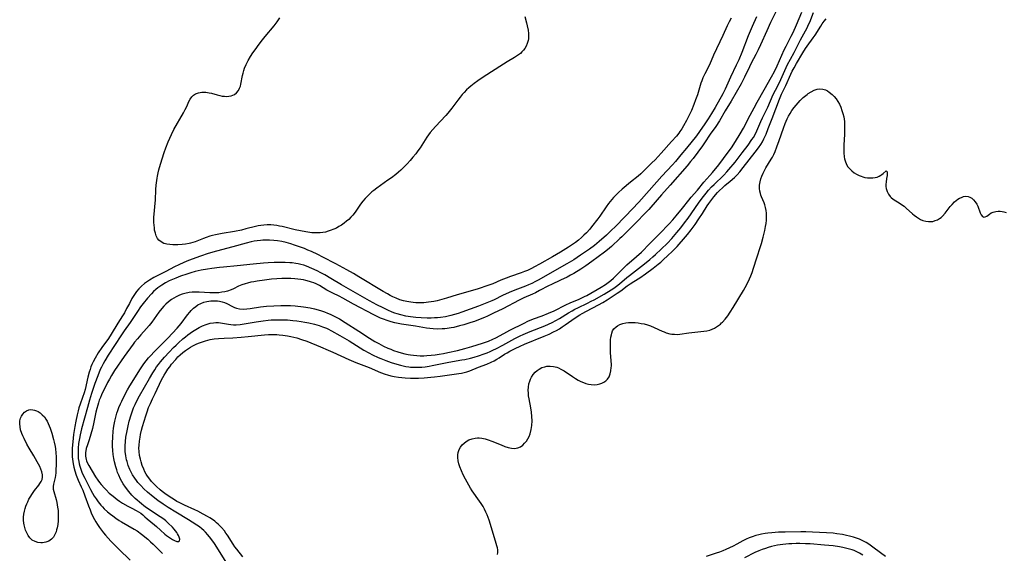
# Model space of a CAD drawing. Units: inches. Extents: x 2118952 to 2124384, y 192046 to 197536.
# Drawn here: x 2119462 to 2119679, y 194718 to 194835 of the extents above; entities that cross this region are included whole.
import ezdxf

# ---------------------------------------------------------------- set-up
doc = ezdxf.new("R2010")
doc.units = ezdxf.units.IN
doc.header["$MEASUREMENT"] = 0
doc.layers.add('c_14_T14S_R20E', color=15, linetype='Continuous')

msp = doc.modelspace()

# ---------------------------------------------------------------- linework, layer by layer
at = {"layer": 'c_14_T14S_R20E'}
for points in [[(2119629.27, 194838.04, 864), (2119627.66, 194834.82, 864), (2119626.8, 194833.02, 864), (2119625.43, 194829.93, 864), (2119624.9, 194828.79, 864), (2119624.41, 194827.8, 864), (2119623.41, 194825.92, 864), (2119622.99, 194825.06, 864), (2119621.91, 194822.78, 864), (2119621.16, 194821.36, 864), (2119618.97, 194817.51, 864), (2119617.66, 194815.39, 864), (2119616.38, 194813.23, 864), (2119615.58, 194811.97, 864), (2119614.39, 194810.28, 864), (2119613.11, 194808.33, 864), (2119612.67, 194807.72, 864), (2119610.6, 194804.93, 864), (2119610.04, 194804.22, 864), (2119609.28, 194803.29, 864), (2119605.56, 194799.07, 864), (2119603.68, 194796.88, 864), (2119601.33, 194794.2, 864), (2119600.87, 194793.69, 864), (2119600.19, 194792.99, 864), (2119597.92, 194790.66, 864), (2119596.58, 194789.35, 864), (2119594.9, 194787.65, 864), (2119594.5, 194787.27, 864), (2119592.63, 194785.56, 864), (2119591.78, 194784.83, 864), (2119591.08, 194784.28, 864), (2119588.35, 194782.23, 864), (2119587.01, 194781.29, 864), (2119585.9, 194780.56, 864), (2119584.37, 194779.63, 864), (2119583.63, 194779.21, 864), (2119582.88, 194778.81, 864), (2119581.42, 194778.1, 864), (2119579.46, 194777.21, 864), (2119578.8, 194776.89, 864), (2119576.84, 194775.83, 864), (2119575.92, 194775.37, 864), (2119575.3, 194775.09, 864), (2119573.4, 194774.26, 864), (2119572.31, 194773.76, 864), (2119568.73, 194771.85, 864), (2119566.72, 194770.84, 864), (2119565.36, 194770.19, 864), (2119564.71, 194769.91, 864), (2119563.38, 194769.38, 864), (2119562.51, 194769.07, 864), (2119561.72, 194768.8, 864), (2119560.19, 194768.33, 864), (2119559.19, 194768.05, 864), (2119557.98, 194767.74, 864), (2119557.36, 194767.62, 864), (2119556.53, 194767.49, 864), (2119555.98, 194767.43, 864), (2119555.42, 194767.39, 864), (2119554.42, 194767.37, 864), (2119553.45, 194767.42, 864), (2119552.71, 194767.49, 864), (2119551.97, 194767.59, 864), (2119549.56, 194768, 864), (2119546.49, 194768.47, 864), (2119545.71, 194768.61, 864), (2119545.03, 194768.76, 864), (2119544.17, 194768.97, 864), (2119543.33, 194769.23, 864), (2119542.5, 194769.53, 864), (2119541.86, 194769.8, 864), (2119541.22, 194770.09, 864), (2119540.39, 194770.51, 864), (2119535.91, 194772.89, 864), (2119533.57, 194774.2, 864), (2119532.73, 194774.62, 864), (2119531.33, 194775.29, 864), (2119530.61, 194775.65, 864), (2119530.04, 194775.97, 864), (2119528.39, 194776.94, 864), (2119527.67, 194777.31, 864), (2119527.15, 194777.54, 864), (2119526.68, 194777.72, 864), (2119526.21, 194777.87, 864), (2119525.41, 194778.09, 864), (2119524.87, 194778.2, 864), (2119524.33, 194778.3, 864), (2119523.66, 194778.39, 864), (2119522.99, 194778.45, 864), (2119522.09, 194778.5, 864), (2119521.4, 194778.51, 864), (2119520.12, 194778.48, 864), (2119519.06, 194778.43, 864), (2119517.89, 194778.33, 864), (2119516.36, 194778.16, 864), (2119514.69, 194777.93, 864), (2119513.99, 194777.8, 864), (2119513.3, 194777.66, 864), (2119512.62, 194777.5, 864), (2119512.08, 194777.34, 864), (2119511.35, 194777.08, 864), (2119510.64, 194776.78, 864), (2119509.53, 194776.25, 864), (2119509.01, 194776.03, 864), (2119508.17, 194775.73, 864), (2119507.57, 194775.58, 864), (2119506.95, 194775.46, 864), (2119506.27, 194775.37, 864), (2119505.67, 194775.34, 864), (2119504.97, 194775.33, 864), (2119504.27, 194775.35, 864), (2119501.95, 194775.47, 864), (2119501.15, 194775.49, 864), (2119500.43, 194775.46, 864), (2119499.78, 194775.39, 864), (2119498.8, 194775.2, 864), (2119498.19, 194775.03, 864), (2119497.59, 194774.82, 864), (2119496.87, 194774.49, 864), (2119496.38, 194774.21, 864), (2119495.9, 194773.89, 864), (2119495.23, 194773.37, 864), (2119494.65, 194772.87, 864), (2119494.19, 194772.41, 864), (2119493.74, 194771.92, 864), (2119493.08, 194771.09, 864), (2119491.53, 194768.88, 864), (2119490.98, 194768.16, 864), (2119490.4, 194767.48, 864), (2119489.14, 194766.12, 864), (2119488.36, 194765.25, 864), (2119487.74, 194764.48, 864), (2119487.4, 194764.02, 864), (2119485.49, 194761.36, 864), (2119483.35, 194758.23, 864), (2119482.7, 194757.19, 864), (2119482.23, 194756.37, 864), (2119481.82, 194755.58, 864), (2119480.49, 194752.93, 864), (2119480.23, 194752.33, 864), (2119479.99, 194751.74, 864), (2119479.78, 194751.14, 864), (2119479.63, 194750.64, 864), (2119479.44, 194749.92, 864), (2119479.25, 194749.08, 864), (2119478.8, 194746.85, 864), (2119478.49, 194745.52, 864), (2119478.15, 194744.27, 864), (2119477.74, 194743.02, 864), (2119477.36, 194741.93, 864), (2119477.1, 194741.06, 864), (2119476.97, 194740.17, 864), (2119476.98, 194739.39, 864), (2119477.11, 194738.64, 864), (2119477.2, 194738.35, 864), (2119477.4, 194737.9, 864), (2119477.71, 194737.33, 864), (2119479.17, 194734.87, 864), (2119479.66, 194734.13, 864), (2119480.03, 194733.64, 864), (2119480.41, 194733.16, 864), (2119481.13, 194732.33, 864), (2119481.47, 194731.98, 864), (2119482.19, 194731.28, 864), (2119483, 194730.58, 864), (2119483.92, 194729.86, 864), (2119484.42, 194729.5, 864), (2119485.12, 194729.05, 864), (2119486.25, 194728.42, 864), (2119487.11, 194727.97, 864), (2119488.11, 194727.43, 864), (2119488.62, 194727.14, 864), (2119489.09, 194726.84, 864), (2119489.54, 194726.48, 864), (2119489.99, 194726.08, 864), (2119490.52, 194725.64, 864), (2119492.11, 194724.33, 864), (2119492.57, 194723.92, 864), (2119493.44, 194723.11, 864), (2119494.43, 194722.23, 864), (2119494.8, 194721.94, 864), (2119495.23, 194721.62, 864), (2119496.1, 194721.05, 864), (2119496.51, 194720.82, 864), (2119497.01, 194720.65, 864), (2119497.37, 194720.63, 864), (2119497.62, 194720.79, 864), (2119497.69, 194721.17, 864), (2119497.58, 194721.61, 864), (2119497.42, 194721.97, 864), (2119497.21, 194722.33, 864), (2119497.02, 194722.62, 864), (2119496.77, 194722.96, 864), (2119496.44, 194723.36, 864), (2119496.06, 194723.76, 864), (2119495.16, 194724.68, 864), (2119494.63, 194725.17, 864), (2119494.19, 194725.54, 864), (2119493.4, 194726.09, 864), (2119491.5, 194727.29, 864), (2119490.92, 194727.66, 864), (2119490.35, 194728.05, 864), (2119489.78, 194728.49, 864), (2119489.23, 194728.95, 864), (2119487.9, 194730.09, 864), (2119487.43, 194730.52, 864), (2119487.11, 194730.85, 864), (2119486.83, 194731.17, 864), (2119486.42, 194731.67, 864), (2119486.03, 194732.19, 864), (2119485.78, 194732.56, 864), (2119485.27, 194733.34, 864), (2119484.96, 194733.84, 864), (2119484.68, 194734.35, 864), (2119484.25, 194735.23, 864), (2119484.02, 194735.8, 864), (2119483.81, 194736.37, 864), (2119483.61, 194737.05, 864), (2119483.33, 194738.18, 864), (2119483.19, 194738.92, 864), (2119483.06, 194739.78, 864), (2119482.97, 194740.65, 864), (2119482.91, 194741.63, 864), (2119482.9, 194742.3, 864), (2119482.94, 194743.64, 864), (2119483.03, 194744.81, 864), (2119483.12, 194745.6, 864), (2119483.24, 194746.37, 864), (2119483.38, 194747.1, 864), (2119483.67, 194748.27, 864), (2119483.85, 194748.85, 864), (2119484.06, 194749.48, 864), (2119484.31, 194750.1, 864), (2119484.66, 194750.92, 864), (2119484.92, 194751.49, 864), (2119485.63, 194752.92, 864), (2119486.2, 194753.98, 864), (2119486.7, 194754.86, 864), (2119489.01, 194758.59, 864), (2119489.76, 194759.71, 864), (2119490.26, 194760.37, 864), (2119490.83, 194761.03, 864), (2119492.58, 194762.88, 864), (2119493.14, 194763.45, 864), (2119494.21, 194764.5, 864), (2119495.08, 194765.39, 864), (2119497.13, 194767.58, 864), (2119497.98, 194768.6, 864), (2119499.38, 194770.47, 864), (2119499.88, 194771.08, 864), (2119500.22, 194771.46, 864), (2119500.72, 194771.96, 864), (2119501.19, 194772.34, 864), (2119501.69, 194772.68, 864), (2119502.32, 194773.01, 864), (2119502.99, 194773.26, 864), (2119503.66, 194773.44, 864), (2119504.52, 194773.57, 864), (2119505.25, 194773.6, 864), (2119505.96, 194773.56, 864), (2119506.42, 194773.5, 864), (2119507, 194773.38, 864), (2119507.55, 194773.22, 864), (2119508.06, 194773.02, 864), (2119509.31, 194772.31, 864), (2119509.7, 194772.12, 864), (2119510.16, 194771.96, 864), (2119510.86, 194771.81, 864), (2119511.62, 194771.76, 864), (2119512.44, 194771.79, 864), (2119513.19, 194771.88, 864), (2119515.48, 194772.25, 864), (2119516.76, 194772.4, 864), (2119518.4, 194772.52, 864), (2119519.91, 194772.58, 864), (2119521.39, 194772.57, 864), (2119522.07, 194772.54, 864), (2119523.09, 194772.47, 864), (2119524.92, 194772.27, 864), (2119526.4, 194772.04, 864), (2119527.33, 194771.85, 864), (2119528.1, 194771.64, 864), (2119528.83, 194771.41, 864), (2119529.54, 194771.14, 864), (2119530.19, 194770.89, 864), (2119530.8, 194770.62, 864), (2119531.52, 194770.28, 864), (2119532.23, 194769.92, 864), (2119532.81, 194769.59, 864), (2119534.09, 194768.82, 864), (2119537.09, 194766.89, 864), (2119539.42, 194765.35, 864), (2119540.61, 194764.64, 864), (2119541.47, 194764.17, 864), (2119542.51, 194763.64, 864), (2119543.49, 194763.19, 864), (2119544.1, 194762.93, 864), (2119544.72, 194762.68, 864), (2119545.64, 194762.36, 864), (2119546.4, 194762.13, 864), (2119547.16, 194761.94, 864), (2119547.93, 194761.78, 864), (2119548.44, 194761.7, 864), (2119549.11, 194761.62, 864), (2119549.85, 194761.55, 864), (2119550.6, 194761.52, 864), (2119551.39, 194761.52, 864), (2119552.06, 194761.54, 864), (2119552.96, 194761.61, 864), (2119553.87, 194761.71, 864), (2119554.72, 194761.83, 864), (2119555.67, 194762, 864), (2119556.63, 194762.19, 864), (2119558.75, 194762.68, 864), (2119560.38, 194763.09, 864), (2119561.96, 194763.55, 864), (2119564.26, 194764.27, 864), (2119565.58, 194764.74, 864), (2119566.55, 194765.15, 864), (2119567.18, 194765.46, 864), (2119568.94, 194766.43, 864), (2119570.3, 194767.16, 864), (2119573.42, 194768.7, 864), (2119574.28, 194769.11, 864), (2119575.51, 194769.61, 864), (2119577.41, 194770.31, 864), (2119578.82, 194770.86, 864), (2119580.05, 194771.41, 864), (2119582.64, 194772.71, 864), (2119583.58, 194773.12, 864), (2119585.52, 194773.94, 864), (2119586.14, 194774.22, 864), (2119586.75, 194774.52, 864), (2119587.26, 194774.79, 864), (2119590.38, 194776.59, 864), (2119591.35, 194777.19, 864), (2119591.94, 194777.6, 864), (2119592.53, 194778.07, 864), (2119593.1, 194778.57, 864), (2119593.6, 194779.06, 864), (2119595.09, 194780.58, 864), (2119596.04, 194781.48, 864), (2119598.17, 194783.33, 864), (2119599.26, 194784.33, 864), (2119601.12, 194786.2, 864), (2119603.22, 194788.35, 864), (2119605.31, 194790.55, 864), (2119606.13, 194791.44, 864), (2119606.87, 194792.28, 864), (2119608.28, 194793.99, 864), (2119609.66, 194795.74, 864), (2119610.18, 194796.37, 864), (2119611.57, 194797.97, 864), (2119612.97, 194799.68, 864), (2119614.3, 194801.17, 864), (2119614.89, 194801.86, 864), (2119616.25, 194803.54, 864), (2119617.32, 194804.91, 864), (2119618.32, 194806.27, 864), (2119619.03, 194807.27, 864), (2119619.94, 194808.65, 864), (2119620.97, 194810.31, 864), (2119621.7, 194811.62, 864), (2119623.14, 194814.45, 864), (2119624.01, 194816.09, 864), (2119624.71, 194817.32, 864), (2119626.26, 194819.99, 864), (2119627.85, 194822.85, 864), (2119628.48, 194824.05, 864), (2119629.09, 194825.28, 864), (2119630.11, 194827.63, 864), (2119630.65, 194828.79, 864), (2119631.06, 194829.61, 864), (2119632.19, 194831.8, 864), (2119632.61, 194832.67, 864), (2119633.37, 194834.31, 864), (2119634.53, 194837.1, 864)], [(2119508.05, 194715.84, 866), (2119505.3, 194720.16, 866), (2119504.54, 194721.27, 866), (2119503.89, 194722.12, 866), (2119503.35, 194722.71, 866), (2119503, 194723.04, 866), (2119502.54, 194723.43, 866), (2119502, 194723.84, 866), (2119501.44, 194724.23, 866), (2119500.39, 194724.91, 866), (2119499.6, 194725.4, 866), (2119496.83, 194727.05, 866), (2119495.14, 194728.1, 866), (2119494.01, 194728.85, 866), (2119492.89, 194729.65, 866), (2119491.82, 194730.46, 866), (2119490.61, 194731.46, 866), (2119489.77, 194732.24, 866), (2119489.11, 194732.92, 866), (2119488.49, 194733.62, 866), (2119488.13, 194734.06, 866), (2119487.79, 194734.53, 866), (2119487.29, 194735.33, 866), (2119486.99, 194735.9, 866), (2119486.71, 194736.49, 866), (2119486.36, 194737.37, 866), (2119486.09, 194738.21, 866), (2119485.98, 194738.61, 866), (2119485.8, 194739.5, 866), (2119485.68, 194740.41, 866), (2119485.65, 194741.02, 866), (2119485.65, 194741.69, 866), (2119485.73, 194742.65, 866), (2119485.85, 194743.61, 866), (2119486.09, 194744.97, 866), (2119486.33, 194746.11, 866), (2119486.58, 194747.12, 866), (2119486.98, 194748.53, 866), (2119487.27, 194749.37, 866), (2119487.52, 194750.03, 866), (2119487.86, 194750.78, 866), (2119488.12, 194751.32, 866), (2119488.84, 194752.65, 866), (2119489.92, 194754.59, 866), (2119491.01, 194756.53, 866), (2119491.75, 194757.77, 866), (2119492.17, 194758.43, 866), (2119492.58, 194759.03, 866), (2119493.01, 194759.6, 866), (2119493.45, 194760.16, 866), (2119494.33, 194761.17, 866), (2119495.33, 194762.28, 866), (2119496.32, 194763.32, 866), (2119496.86, 194763.85, 866), (2119497.41, 194764.37, 866), (2119498.38, 194765.24, 866), (2119498.92, 194765.69, 866), (2119499.46, 194766.12, 866), (2119499.98, 194766.5, 866), (2119500.51, 194766.86, 866), (2119501.24, 194767.31, 866), (2119501.97, 194767.71, 866), (2119502.71, 194768.07, 866), (2119503.52, 194768.4, 866), (2119503.96, 194768.54, 866), (2119504.4, 194768.66, 866), (2119505.07, 194768.77, 866), (2119505.62, 194768.81, 866), (2119506.18, 194768.8, 866), (2119506.62, 194768.75, 866), (2119508.4, 194768.43, 866), (2119508.91, 194768.36, 866), (2119509.5, 194768.31, 866), (2119510.12, 194768.31, 866), (2119510.97, 194768.37, 866), (2119511.82, 194768.49, 866), (2119514.52, 194768.99, 866), (2119516.05, 194769.21, 866), (2119517.15, 194769.33, 866), (2119517.78, 194769.38, 866), (2119519.08, 194769.43, 866), (2119519.76, 194769.43, 866), (2119520.75, 194769.4, 866), (2119521.4, 194769.37, 866), (2119522.53, 194769.28, 866), (2119523.4, 194769.18, 866), (2119524.4, 194769.04, 866), (2119525.17, 194768.91, 866), (2119526.05, 194768.74, 866), (2119527.35, 194768.44, 866), (2119528.37, 194768.14, 866), (2119529.08, 194767.9, 866), (2119529.94, 194767.55, 866), (2119530.23, 194767.42, 866), (2119531.03, 194767.01, 866), (2119532.87, 194765.98, 866), (2119534.93, 194764.75, 866), (2119538.17, 194762.75, 866), (2119539.28, 194762.11, 866), (2119540.07, 194761.7, 866), (2119541.34, 194761.12, 866), (2119541.88, 194760.89, 866), (2119543.01, 194760.45, 866), (2119544.17, 194760.03, 866), (2119545.43, 194759.63, 866), (2119546.24, 194759.42, 866), (2119547.38, 194759.17, 866), (2119548.04, 194759.07, 866), (2119548.44, 194759.02, 866), (2119548.87, 194758.98, 866), (2119549.56, 194758.96, 866), (2119550.25, 194758.96, 866), (2119550.94, 194759, 866), (2119551.7, 194759.09, 866), (2119552.54, 194759.22, 866), (2119553.23, 194759.35, 866), (2119555.79, 194759.89, 866), (2119556.88, 194760.1, 866), (2119559.72, 194760.58, 866), (2119560.37, 194760.7, 866), (2119561.63, 194761, 866), (2119562.44, 194761.22, 866), (2119563.4, 194761.51, 866), (2119564.63, 194761.91, 866), (2119565.32, 194762.17, 866), (2119566, 194762.45, 866), (2119566.57, 194762.7, 866), (2119567.33, 194763.08, 866), (2119568.75, 194763.85, 866), (2119571.41, 194765.31, 866), (2119572.55, 194765.89, 866), (2119573.26, 194766.21, 866), (2119574.73, 194766.83, 866), (2119578, 194768.09, 866), (2119578.77, 194768.42, 866), (2119579.59, 194768.81, 866), (2119580.4, 194769.24, 866), (2119581.24, 194769.71, 866), (2119583.2, 194770.94, 866), (2119583.99, 194771.42, 866), (2119584.62, 194771.76, 866), (2119585.22, 194772.06, 866), (2119587.36, 194773.07, 866), (2119588.2, 194773.48, 866), (2119588.87, 194773.84, 866), (2119591.04, 194775.07, 866), (2119592.56, 194775.99, 866), (2119593.17, 194776.39, 866), (2119593.78, 194776.83, 866), (2119594.38, 194777.32, 866), (2119596, 194778.7, 866), (2119596.61, 194779.19, 866), (2119599.93, 194781.76, 866), (2119601.1, 194782.7, 866), (2119601.77, 194783.27, 866), (2119602.37, 194783.8, 866), (2119603.61, 194784.95, 866), (2119604.97, 194786.29, 866), (2119605.92, 194787.32, 866), (2119607.04, 194788.61, 866), (2119607.9, 194789.66, 866), (2119608.75, 194790.75, 866), (2119609.49, 194791.77, 866), (2119611.81, 194795.1, 866), (2119612.59, 194796.17, 866), (2119613.47, 194797.3, 866), (2119614.01, 194797.94, 866), (2119614.66, 194798.66, 866), (2119615.22, 194799.22, 866), (2119617.35, 194801.25, 866), (2119618.02, 194801.95, 866), (2119618.48, 194802.47, 866), (2119619.85, 194804.13, 866), (2119621.43, 194806.14, 866), (2119622.7, 194807.84, 866), (2119623.56, 194809.07, 866), (2119623.86, 194809.55, 866), (2119624.31, 194810.36, 866), (2119624.62, 194811, 866), (2119625.51, 194813.04, 866), (2119625.87, 194813.85, 866), (2119627.01, 194816.24, 866), (2119628.22, 194819.01, 866), (2119628.7, 194819.96, 866), (2119629.66, 194821.78, 866), (2119629.93, 194822.32, 866), (2119631.39, 194825.57, 866), (2119632, 194826.77, 866), (2119632.81, 194828.26, 866), (2119634.25, 194831.05, 866), (2119635.69, 194833.68, 866), (2119636.02, 194834.37, 866), (2119636.25, 194834.9, 866), (2119637.1, 194837.07, 866)], [(2119618.98, 194835.81, 868), (2119618.54, 194835, 868), (2119618.09, 194834.09, 868), (2119617.14, 194831.99, 868), (2119615.1, 194827.65, 868), (2119614.18, 194825.52, 868), (2119613.17, 194823.51, 868), (2119612.78, 194822.66, 868), (2119612.51, 194821.99, 868), (2119612.34, 194821.5, 868), (2119611.54, 194818.89, 868), (2119611.16, 194817.79, 868), (2119610.77, 194816.77, 868), (2119610.22, 194815.46, 868), (2119609.82, 194814.6, 868), (2119609.17, 194813.28, 868), (2119608.51, 194812.09, 868), (2119608.11, 194811.42, 868), (2119607.71, 194810.83, 868), (2119607.47, 194810.49, 868), (2119606.92, 194809.83, 868), (2119605.86, 194808.63, 868), (2119603.55, 194806.1, 868), (2119602.23, 194804.61, 868), (2119601.55, 194803.92, 868), (2119599.64, 194802.03, 868), (2119599.13, 194801.56, 868), (2119598.5, 194801.03, 868), (2119596.84, 194799.68, 868), (2119595.01, 194798.14, 868), (2119594.17, 194797.39, 868), (2119593.51, 194796.73, 868), (2119593.11, 194796.32, 868), (2119592.72, 194795.89, 868), (2119592.01, 194795.02, 868), (2119591.46, 194794.26, 868), (2119590.12, 194792.25, 868), (2119589.68, 194791.66, 868), (2119588.29, 194789.86, 868), (2119587.87, 194789.34, 868), (2119587.14, 194788.55, 868), (2119586.6, 194788.03, 868), (2119586.04, 194787.52, 868), (2119585.39, 194786.96, 868), (2119584.71, 194786.44, 868), (2119584.28, 194786.12, 868), (2119583.18, 194785.41, 868), (2119581.41, 194784.31, 868), (2119579.68, 194783.28, 868), (2119576.83, 194781.69, 868), (2119575.73, 194781.05, 868), (2119575.04, 194780.68, 868), (2119574.19, 194780.28, 868), (2119573.51, 194780.01, 868), (2119572.82, 194779.75, 868), (2119570.45, 194778.93, 868), (2119569.5, 194778.58, 868), (2119568.32, 194778.11, 868), (2119566.55, 194777.36, 868), (2119565.47, 194776.94, 868), (2119563.36, 194776.23, 868), (2119562.09, 194775.84, 868), (2119558.72, 194774.88, 868), (2119556.35, 194774.15, 868), (2119554.84, 194773.73, 868), (2119554.33, 194773.61, 868), (2119553.54, 194773.45, 868), (2119552.97, 194773.35, 868), (2119552.39, 194773.27, 868), (2119551.39, 194773.18, 868), (2119550.82, 194773.15, 868), (2119550.26, 194773.15, 868), (2119549.62, 194773.17, 868), (2119549.05, 194773.21, 868), (2119548.48, 194773.28, 868), (2119547.63, 194773.43, 868), (2119546.87, 194773.61, 868), (2119546.13, 194773.83, 868), (2119545.3, 194774.14, 868), (2119544.59, 194774.45, 868), (2119543.98, 194774.76, 868), (2119543.38, 194775.1, 868), (2119542.42, 194775.66, 868), (2119537.11, 194778.88, 868), (2119535.89, 194779.59, 868), (2119534.45, 194780.41, 868), (2119531.99, 194781.73, 868), (2119529.19, 194783.19, 868), (2119528.04, 194783.77, 868), (2119526.65, 194784.41, 868), (2119525.83, 194784.77, 868), (2119525.1, 194785.07, 868), (2119523.77, 194785.58, 868), (2119522.93, 194785.87, 868), (2119522.08, 194786.14, 868), (2119521.09, 194786.41, 868), (2119520.14, 194786.63, 868), (2119519.18, 194786.8, 868), (2119518.38, 194786.9, 868), (2119517.4, 194786.97, 868), (2119516.46, 194786.97, 868), (2119515.96, 194786.94, 868), (2119515.45, 194786.9, 868), (2119514.68, 194786.8, 868), (2119514.03, 194786.69, 868), (2119513.39, 194786.56, 868), (2119512.28, 194786.3, 868), (2119509.36, 194785.49, 868), (2119505.8, 194784.55, 868), (2119503.93, 194784, 868), (2119502.25, 194783.43, 868), (2119499.62, 194782.43, 868), (2119498.55, 194781.99, 868), (2119497.46, 194781.51, 868), (2119496.5, 194781.04, 868), (2119494.62, 194780.07, 868), (2119493.01, 194779.25, 868), (2119492.01, 194778.73, 868), (2119491.02, 194778.16, 868), (2119490.58, 194777.87, 868), (2119489.92, 194777.38, 868), (2119489.3, 194776.85, 868), (2119489.01, 194776.56, 868), (2119488.68, 194776.2, 868), (2119488.18, 194775.61, 868), (2119487.73, 194774.99, 868), (2119487.17, 194774.09, 868), (2119486.6, 194773.03, 868), (2119486, 194771.87, 868), (2119485.5, 194770.95, 868), (2119485.12, 194770.31, 868), (2119484.09, 194768.68, 868), (2119482.61, 194766.23, 868), (2119481.98, 194765.28, 868), (2119480.51, 194763.29, 868), (2119479.72, 194762.11, 868), (2119479.04, 194760.99, 868), (2119478.61, 194760.18, 868), (2119478.36, 194759.61, 868), (2119478.13, 194759.03, 868), (2119477.95, 194758.47, 868), (2119477.78, 194757.9, 868), (2119477.48, 194756.77, 868), (2119476.84, 194754.09, 868), (2119476.63, 194753.32, 868), (2119476.31, 194752.3, 868), (2119475.78, 194750.84, 868), (2119475.5, 194750.01, 868), (2119475.33, 194749.38, 868), (2119475.1, 194748.48, 868), (2119474.82, 194747.13, 868), (2119474.6, 194745.94, 868), (2119474.34, 194744.15, 868), (2119474.15, 194742.56, 868), (2119474.04, 194741.16, 868), (2119474.01, 194739.94, 868), (2119474.03, 194739.24, 868), (2119474.13, 194738.23, 868), (2119474.2, 194737.75, 868), (2119474.37, 194736.97, 868), (2119474.58, 194736.2, 868), (2119474.89, 194735.25, 868), (2119475.36, 194734.1, 868), (2119476.01, 194732.68, 868), (2119476.34, 194731.93, 868), (2119476.83, 194730.64, 868), (2119477.6, 194728.46, 868), (2119477.94, 194727.58, 868), (2119478.22, 194726.91, 868), (2119478.52, 194726.26, 868), (2119478.91, 194725.5, 868), (2119479.24, 194724.93, 868), (2119479.59, 194724.37, 868), (2119480.03, 194723.74, 868), (2119480.91, 194722.57, 868), (2119481.34, 194722.04, 868), (2119481.92, 194721.37, 868), (2119482.52, 194720.72, 868), (2119484.26, 194718.97, 868), (2119486.78, 194716.52, 868)], [(2119624.54, 194836.06, 866), (2119623.61, 194833.98, 866), (2119622.74, 194831.88, 866), (2119621.31, 194828.22, 866), (2119620.65, 194826.64, 866), (2119620.11, 194825.43, 866), (2119618.86, 194822.8, 866), (2119617.65, 194820.14, 866), (2119617.15, 194819.13, 866), (2119615.47, 194816.14, 866), (2119614.69, 194814.81, 866), (2119613.94, 194813.62, 866), (2119613.21, 194812.53, 866), (2119612.01, 194810.83, 866), (2119611.33, 194809.92, 866), (2119609.12, 194807.15, 866), (2119607.93, 194805.7, 866), (2119606.7, 194804.25, 866), (2119606.05, 194803.52, 866), (2119603.76, 194801.05, 866), (2119599.28, 194795.94, 866), (2119598.66, 194795.27, 866), (2119595.73, 194792.2, 866), (2119593.39, 194789.83, 866), (2119592.73, 194789.18, 866), (2119591.52, 194788.05, 866), (2119589.95, 194786.64, 866), (2119588.92, 194785.8, 866), (2119587.85, 194784.99, 866), (2119585.85, 194783.62, 866), (2119584.34, 194782.63, 866), (2119582.84, 194781.73, 866), (2119576.53, 194778.15, 866), (2119575.95, 194777.83, 866), (2119575.1, 194777.4, 866), (2119574.41, 194777.09, 866), (2119573.71, 194776.81, 866), (2119571.36, 194775.9, 866), (2119570.15, 194775.4, 866), (2119568.7, 194774.75, 866), (2119566.81, 194773.83, 866), (2119566.3, 194773.59, 866), (2119565.25, 194773.15, 866), (2119563.4, 194772.44, 866), (2119559.71, 194771.09, 866), (2119558.92, 194770.81, 866), (2119558.12, 194770.55, 866), (2119557.32, 194770.33, 866), (2119556.73, 194770.19, 866), (2119556.13, 194770.08, 866), (2119555.03, 194769.92, 866), (2119554.38, 194769.85, 866), (2119553.69, 194769.81, 866), (2119553.01, 194769.79, 866), (2119552.1, 194769.79, 866), (2119550.79, 194769.83, 866), (2119549.65, 194769.92, 866), (2119549.05, 194769.98, 866), (2119548.44, 194770.06, 866), (2119547.4, 194770.23, 866), (2119546.33, 194770.47, 866), (2119545.53, 194770.69, 866), (2119544.97, 194770.88, 866), (2119544.44, 194771.08, 866), (2119543.46, 194771.51, 866), (2119542.4, 194772.02, 866), (2119541.03, 194772.72, 866), (2119539.44, 194773.58, 866), (2119535.82, 194775.67, 866), (2119533.28, 194777.12, 866), (2119530.92, 194778.53, 866), (2119529.57, 194779.31, 866), (2119528.74, 194779.76, 866), (2119527.91, 194780.18, 866), (2119526.73, 194780.73, 866), (2119525.57, 194781.19, 866), (2119524.94, 194781.4, 866), (2119524.31, 194781.58, 866), (2119523.76, 194781.71, 866), (2119523.21, 194781.81, 866), (2119522.43, 194781.92, 866), (2119521.92, 194781.98, 866), (2119520.87, 194782.04, 866), (2119519.46, 194782.05, 866), (2119518.43, 194782.02, 866), (2119517.14, 194781.94, 866), (2119516.08, 194781.85, 866), (2119513.8, 194781.63, 866), (2119510.31, 194781.27, 866), (2119507.33, 194781.03, 866), (2119506.41, 194780.94, 866), (2119504.74, 194780.72, 866), (2119503.81, 194780.57, 866), (2119502.38, 194780.3, 866), (2119501.1, 194780.02, 866), (2119500.12, 194779.76, 866), (2119499.24, 194779.49, 866), (2119497.88, 194779.02, 866), (2119496.84, 194778.61, 866), (2119495.33, 194777.96, 866), (2119494.54, 194777.56, 866), (2119493.71, 194777.06, 866), (2119493.27, 194776.76, 866), (2119492.85, 194776.44, 866), (2119492.44, 194776.09, 866), (2119491.94, 194775.62, 866), (2119491.47, 194775.13, 866), (2119490.62, 194774.18, 866), (2119489.63, 194772.98, 866), (2119489.08, 194772.26, 866), (2119488.37, 194771.27, 866), (2119486.76, 194768.85, 866), (2119485.46, 194766.98, 866), (2119484.73, 194765.88, 866), (2119483.5, 194763.98, 866), (2119481.94, 194761.62, 866), (2119481.21, 194760.42, 866), (2119480.82, 194759.73, 866), (2119480.46, 194759.02, 866), (2119480.21, 194758.47, 866), (2119479.64, 194757.05, 866), (2119479.03, 194755.41, 866), (2119478.56, 194754.06, 866), (2119478.27, 194753.16, 866), (2119477.83, 194751.71, 866), (2119477.38, 194750.15, 866), (2119476.74, 194747.76, 866), (2119476.1, 194745.45, 866), (2119475.78, 194744.1, 866), (2119475.62, 194743.31, 866), (2119475.44, 194742.17, 866), (2119475.34, 194741.13, 866), (2119475.31, 194740.5, 866), (2119475.32, 194739.5, 866), (2119475.37, 194738.86, 866), (2119475.46, 194738.24, 866), (2119475.56, 194737.72, 866), (2119475.69, 194737.21, 866), (2119475.91, 194736.54, 866), (2119476.16, 194735.88, 866), (2119476.45, 194735.23, 866), (2119476.77, 194734.57, 866), (2119478.06, 194732.08, 866), (2119478.49, 194731.27, 866), (2119478.86, 194730.63, 866), (2119479.26, 194730.01, 866), (2119479.7, 194729.39, 866), (2119480.31, 194728.63, 866), (2119480.68, 194728.23, 866), (2119481.06, 194727.85, 866), (2119481.77, 194727.19, 866), (2119482.46, 194726.62, 866), (2119482.93, 194726.26, 866), (2119483.64, 194725.75, 866), (2119484.36, 194725.26, 866), (2119484.9, 194724.93, 866), (2119487.65, 194723.37, 866), (2119488.32, 194722.95, 866), (2119489.29, 194722.24, 866), (2119490.63, 194721.14, 866), (2119491.26, 194720.58, 866), (2119491.84, 194720.03, 866), (2119493.88, 194717.98, 866)], [(2119511.57, 194717.25, 868), (2119510.22, 194718.91, 868), (2119509.8, 194719.48, 868), (2119509.41, 194720.04, 868), (2119508.15, 194722, 868), (2119507.83, 194722.48, 868), (2119507.49, 194722.96, 868), (2119506.88, 194723.7, 868), (2119506.52, 194724.08, 868), (2119506.14, 194724.45, 868), (2119505.78, 194724.77, 868), (2119505.4, 194725.08, 868), (2119504.87, 194725.46, 868), (2119504.32, 194725.81, 868), (2119503.76, 194726.15, 868), (2119502.83, 194726.67, 868), (2119501.64, 194727.29, 868), (2119501.01, 194727.59, 868), (2119498.74, 194728.61, 868), (2119497.55, 194729.19, 868), (2119497.05, 194729.46, 868), (2119496.31, 194729.91, 868), (2119495.58, 194730.38, 868), (2119494.43, 194731.17, 868), (2119493.8, 194731.65, 868), (2119493.38, 194731.99, 868), (2119492.59, 194732.71, 868), (2119491.85, 194733.46, 868), (2119491.48, 194733.86, 868), (2119490.87, 194734.62, 868), (2119490.58, 194735.02, 868), (2119490.31, 194735.44, 868), (2119490.01, 194735.98, 868), (2119489.75, 194736.53, 868), (2119489.44, 194737.32, 868), (2119489.16, 194738.19, 868), (2119489.02, 194738.72, 868), (2119488.85, 194739.58, 868), (2119488.74, 194740.45, 868), (2119488.71, 194741.13, 868), (2119488.73, 194741.81, 868), (2119488.82, 194742.68, 868), (2119488.96, 194743.55, 868), (2119489.07, 194744.14, 868), (2119489.3, 194745.14, 868), (2119489.49, 194745.9, 868), (2119489.84, 194747.14, 868), (2119490.19, 194748.28, 868), (2119490.49, 194749.18, 868), (2119490.83, 194750.08, 868), (2119491.21, 194750.99, 868), (2119491.66, 194752.01, 868), (2119492.24, 194753.22, 868), (2119493.67, 194756.18, 868), (2119494.26, 194757.25, 868), (2119494.6, 194757.83, 868), (2119495.07, 194758.52, 868), (2119495.47, 194759.08, 868), (2119495.9, 194759.63, 868), (2119496.8, 194760.71, 868), (2119497.27, 194761.24, 868), (2119497.77, 194761.73, 868), (2119498.39, 194762.25, 868), (2119498.97, 194762.67, 868), (2119499.57, 194763.07, 868), (2119500.07, 194763.39, 868), (2119500.59, 194763.69, 868), (2119501.46, 194764.12, 868), (2119502.06, 194764.37, 868), (2119502.68, 194764.6, 868), (2119503.31, 194764.8, 868), (2119504.4, 194765.05, 868), (2119505.28, 194765.19, 868), (2119506.17, 194765.28, 868), (2119507.47, 194765.37, 868), (2119509.38, 194765.45, 868), (2119511.22, 194765.57, 868), (2119512.76, 194765.72, 868), (2119516.35, 194766.1, 868), (2119517.24, 194766.17, 868), (2119517.83, 194766.19, 868), (2119518.41, 194766.2, 868), (2119519, 194766.18, 868), (2119519.58, 194766.14, 868), (2119520.35, 194766.06, 868), (2119521.39, 194765.9, 868), (2119522.09, 194765.76, 868), (2119522.77, 194765.61, 868), (2119523.43, 194765.43, 868), (2119524.47, 194765.11, 868), (2119525.65, 194764.68, 868), (2119528.64, 194763.47, 868), (2119530.36, 194762.75, 868), (2119531.33, 194762.32, 868), (2119534.89, 194760.68, 868), (2119536.44, 194760.01, 868), (2119539.35, 194758.89, 868), (2119541.87, 194757.85, 868), (2119542.9, 194757.47, 868), (2119543.37, 194757.32, 868), (2119544.11, 194757.11, 868), (2119544.85, 194756.94, 868), (2119545.82, 194756.78, 868), (2119546.55, 194756.69, 868), (2119547.28, 194756.63, 868), (2119548.43, 194756.58, 868), (2119549.51, 194756.58, 868), (2119550.22, 194756.59, 868), (2119551.41, 194756.65, 868), (2119552.88, 194756.76, 868), (2119553.75, 194756.85, 868), (2119554.93, 194756.99, 868), (2119559.06, 194757.56, 868), (2119559.65, 194757.66, 868), (2119560.22, 194757.78, 868), (2119560.86, 194757.97, 868), (2119561.49, 194758.2, 868), (2119563.38, 194759, 868), (2119565.23, 194759.68, 868), (2119566.2, 194760.08, 868), (2119566.81, 194760.38, 868), (2119567.42, 194760.72, 868), (2119567.97, 194761.06, 868), (2119569.14, 194761.84, 868), (2119569.69, 194762.17, 868), (2119570.28, 194762.51, 868), (2119571.46, 194763.11, 868), (2119572.54, 194763.62, 868), (2119573.5, 194764.03, 868), (2119577.81, 194765.78, 868), (2119578.93, 194766.26, 868), (2119579.92, 194766.74, 868), (2119580.58, 194767.08, 868), (2119581.22, 194767.45, 868), (2119581.83, 194767.83, 868), (2119582.47, 194768.27, 868), (2119584.63, 194769.81, 868), (2119585.72, 194770.51, 868), (2119586.17, 194770.78, 868), (2119587.18, 194771.34, 868), (2119589.8, 194772.68, 868), (2119590.76, 194773.21, 868), (2119591.68, 194773.78, 868), (2119593.92, 194775.24, 868), (2119594.74, 194775.82, 868), (2119596.1, 194776.87, 868), (2119596.76, 194777.35, 868), (2119597.54, 194777.86, 868), (2119598.86, 194778.66, 868), (2119600.14, 194779.52, 868), (2119601.81, 194780.78, 868), (2119602.95, 194781.68, 868), (2119603.48, 194782.11, 868), (2119604.03, 194782.6, 868), (2119605.03, 194783.53, 868), (2119606.01, 194784.46, 868), (2119606.56, 194785, 868), (2119607.07, 194785.55, 868), (2119608.94, 194787.65, 868), (2119609.38, 194788.17, 868), (2119610.21, 194789.24, 868), (2119611.06, 194790.41, 868), (2119611.9, 194791.63, 868), (2119612.68, 194792.82, 868), (2119613.73, 194794.51, 868), (2119614.04, 194794.97, 868), (2119614.71, 194795.9, 868), (2119615.14, 194796.44, 868), (2119615.99, 194797.41, 868), (2119616.39, 194797.84, 868), (2119617.07, 194798.48, 868), (2119617.58, 194798.94, 868), (2119618.75, 194799.91, 868), (2119619.68, 194800.75, 868), (2119620.27, 194801.32, 868), (2119620.88, 194801.99, 868), (2119621.65, 194802.91, 868), (2119624.28, 194806.29, 868), (2119624.99, 194807.27, 868), (2119625.47, 194807.99, 868), (2119625.84, 194808.6, 868), (2119626.18, 194809.24, 868), (2119626.66, 194810.27, 868), (2119627.15, 194811.51, 868), (2119627.97, 194813.72, 868), (2119629.62, 194817.98, 868), (2119630.07, 194819.04, 868), (2119630.97, 194820.97, 868), (2119632.09, 194823.46, 868), (2119632.4, 194824.1, 868), (2119632.82, 194824.89, 868), (2119633.38, 194825.85, 868), (2119634.78, 194828.19, 868), (2119635.36, 194829.11, 868), (2119635.71, 194829.63, 868), (2119637.04, 194831.43, 868), (2119637.44, 194832.02, 868), (2119638.67, 194834.04, 868), (2119638.98, 194834.51, 868), (2119639.41, 194835.1, 868), (2119639.87, 194835.64, 868)], [(2119573.62, 194836.13, 870), (2119573.99, 194834.77, 870), (2119574.14, 194834.13, 870), (2119574.32, 194833.17, 870), (2119574.4, 194832.38, 870), (2119574.41, 194831.61, 870), (2119574.38, 194831.27, 870), (2119574.31, 194830.87, 870), (2119574.12, 194830.22, 870), (2119573.85, 194829.6, 870), (2119573.59, 194829.15, 870), (2119573.28, 194828.73, 870), (2119572.96, 194828.38, 870), (2119572.61, 194828.05, 870), (2119572.19, 194827.72, 870), (2119571.76, 194827.42, 870), (2119571.31, 194827.13, 870), (2119569.69, 194826.19, 870), (2119568.87, 194825.69, 870), (2119564.44, 194822.79, 870), (2119563.25, 194821.97, 870), (2119562.48, 194821.42, 870), (2119561.73, 194820.85, 870), (2119561.24, 194820.44, 870), (2119560.77, 194820, 870), (2119560.21, 194819.42, 870), (2119559.84, 194819, 870), (2119559.34, 194818.39, 870), (2119558.85, 194817.76, 870), (2119557.53, 194815.98, 870), (2119556.66, 194814.9, 870), (2119556.2, 194814.37, 870), (2119553.93, 194811.94, 870), (2119553.35, 194811.27, 870), (2119552.8, 194810.6, 870), (2119552.05, 194809.58, 870), (2119550.54, 194807.28, 870), (2119550.07, 194806.6, 870), (2119549.58, 194805.94, 870), (2119548.99, 194805.21, 870), (2119548.39, 194804.5, 870), (2119547.73, 194803.76, 870), (2119547.28, 194803.29, 870), (2119546.78, 194802.79, 870), (2119546.3, 194802.35, 870), (2119545.79, 194801.9, 870), (2119545.18, 194801.39, 870), (2119544.25, 194800.67, 870), (2119543.49, 194800.11, 870), (2119541.01, 194798.37, 870), (2119540.37, 194797.88, 870), (2119539.97, 194797.55, 870), (2119539.07, 194796.72, 870), (2119538.48, 194796.11, 870), (2119537.96, 194795.5, 870), (2119537.47, 194794.86, 870), (2119536.42, 194793.34, 870), (2119536.03, 194792.79, 870), (2119535.76, 194792.45, 870), (2119535.33, 194791.97, 870), (2119534.87, 194791.51, 870), (2119534.39, 194791.09, 870), (2119533.83, 194790.65, 870), (2119533.25, 194790.25, 870), (2119532.7, 194789.91, 870), (2119532.13, 194789.6, 870), (2119531.55, 194789.33, 870), (2119530.79, 194789.03, 870), (2119530.35, 194788.89, 870), (2119529.74, 194788.73, 870), (2119529.16, 194788.62, 870), (2119528.57, 194788.55, 870), (2119528.03, 194788.52, 870), (2119527.49, 194788.52, 870), (2119526.71, 194788.58, 870), (2119525.44, 194788.76, 870), (2119524.26, 194788.98, 870), (2119523.1, 194789.24, 870), (2119520.18, 194789.94, 870), (2119519.64, 194790.05, 870), (2119519.02, 194790.16, 870), (2119518.39, 194790.24, 870), (2119517.69, 194790.29, 870), (2119516.9, 194790.29, 870), (2119516.21, 194790.26, 870), (2119515.52, 194790.18, 870), (2119514.94, 194790.09, 870), (2119514.37, 194789.96, 870), (2119512.24, 194789.4, 870), (2119511.26, 194789.17, 870), (2119509.7, 194788.88, 870), (2119506.99, 194788.4, 870), (2119505.53, 194788.1, 870), (2119504.9, 194787.95, 870), (2119504.29, 194787.79, 870), (2119503.52, 194787.54, 870), (2119502.89, 194787.31, 870), (2119501.06, 194786.57, 870), (2119500.06, 194786.26, 870), (2119499.73, 194786.18, 870), (2119498.98, 194786.04, 870), (2119498.22, 194785.95, 870), (2119497.28, 194785.89, 870), (2119496.91, 194785.88, 870), (2119496.19, 194785.89, 870), (2119495.49, 194785.95, 870), (2119494.83, 194786.06, 870), (2119494.55, 194786.13, 870), (2119494.19, 194786.24, 870), (2119493.57, 194786.55, 870), (2119493.06, 194786.97, 870), (2119492.79, 194787.32, 870), (2119492.52, 194787.86, 870), (2119492.32, 194788.48, 870), (2119492.16, 194789.17, 870), (2119492.09, 194789.64, 870), (2119492.03, 194790.23, 870), (2119492, 194790.85, 870), (2119492.01, 194791.98, 870), (2119492.05, 194792.63, 870), (2119492.29, 194795.09, 870), (2119492.33, 194795.75, 870), (2119492.42, 194798.11, 870), (2119492.49, 194799.02, 870), (2119492.54, 194799.54, 870), (2119492.69, 194800.55, 870), (2119492.78, 194801.05, 870), (2119492.94, 194801.75, 870), (2119493.11, 194802.44, 870), (2119493.46, 194803.66, 870), (2119494.24, 194806.23, 870), (2119494.61, 194807.28, 870), (2119495.13, 194808.56, 870), (2119495.85, 194810.16, 870), (2119496.41, 194811.26, 870), (2119498.48, 194814.95, 870), (2119498.86, 194815.66, 870), (2119499.21, 194816.35, 870), (2119499.71, 194817.42, 870), (2119499.99, 194817.96, 870), (2119500.36, 194818.49, 870), (2119500.72, 194818.84, 870), (2119501.13, 194819.12, 870), (2119501.82, 194819.39, 870), (2119502.53, 194819.5, 870), (2119502.97, 194819.52, 870), (2119503.42, 194819.49, 870), (2119504.15, 194819.38, 870), (2119504.63, 194819.26, 870), (2119505.94, 194818.89, 870), (2119506.49, 194818.76, 870), (2119506.99, 194818.66, 870), (2119507.49, 194818.6, 870), (2119507.99, 194818.57, 870), (2119508.49, 194818.6, 870), (2119508.97, 194818.69, 870), (2119509.37, 194818.83, 870), (2119509.74, 194819.02, 870), (2119510.2, 194819.39, 870), (2119510.58, 194819.84, 870), (2119510.86, 194820.4, 870), (2119511.01, 194820.82, 870), (2119511.13, 194821.27, 870), (2119511.51, 194823.16, 870), (2119511.64, 194823.72, 870), (2119511.78, 194824.26, 870), (2119511.94, 194824.81, 870), (2119512.26, 194825.59, 870), (2119512.49, 194826.06, 870), (2119512.74, 194826.51, 870), (2119513.24, 194827.35, 870), (2119513.77, 194828.14, 870), (2119514.46, 194829.14, 870), (2119514.91, 194829.76, 870), (2119515.89, 194831.02, 870), (2119516.48, 194831.76, 870), (2119518.45, 194834.1, 870), (2119519.13, 194835, 870), (2119519.68, 194835.83, 870)], [(2119567.6, 194717.77, 870), (2119567.67, 194718.23, 870), (2119567.63, 194718.79, 870), (2119567.56, 194719.2, 870), (2119567.45, 194719.69, 870), (2119567.32, 194720.21, 870), (2119566.94, 194721.47, 870), (2119565.71, 194725.31, 870), (2119565.27, 194726.52, 870), (2119565.04, 194727.07, 870), (2119564.73, 194727.74, 870), (2119564.39, 194728.36, 870), (2119564.01, 194728.96, 870), (2119563.64, 194729.5, 870), (2119562.03, 194731.8, 870), (2119561.67, 194732.35, 870), (2119561.24, 194733.05, 870), (2119560.87, 194733.71, 870), (2119560.51, 194734.38, 870), (2119560.06, 194735.31, 870), (2119559.65, 194736.18, 870), (2119559.28, 194737.05, 870), (2119559.07, 194737.72, 870), (2119558.91, 194738.38, 870), (2119558.83, 194739.13, 870), (2119558.85, 194739.67, 870), (2119558.92, 194740.19, 870), (2119559.13, 194740.85, 870), (2119559.42, 194741.39, 870), (2119559.81, 194741.89, 870), (2119560.22, 194742.28, 870), (2119560.68, 194742.62, 870), (2119561.3, 194742.97, 870), (2119561.98, 194743.23, 870), (2119562.7, 194743.39, 870), (2119563.15, 194743.44, 870), (2119563.57, 194743.44, 870), (2119564.14, 194743.38, 870), (2119564.83, 194743.24, 870), (2119565.53, 194743.03, 870), (2119566.35, 194742.72, 870), (2119568.35, 194741.88, 870), (2119569.18, 194741.54, 870), (2119569.92, 194741.31, 870), (2119570.63, 194741.16, 870), (2119571.33, 194741.12, 870), (2119572.06, 194741.22, 870), (2119572.66, 194741.48, 870), (2119573.12, 194741.81, 870), (2119573.54, 194742.23, 870), (2119573.93, 194742.72, 870), (2119574.25, 194743.21, 870), (2119574.53, 194743.74, 870), (2119574.76, 194744.31, 870), (2119575.01, 194745.24, 870), (2119575.13, 194746.13, 870), (2119575.18, 194747.17, 870), (2119575.15, 194748.12, 870), (2119575.06, 194749.07, 870), (2119574.91, 194750.06, 870), (2119574.51, 194752.03, 870), (2119574.42, 194752.65, 870), (2119574.37, 194753.26, 870), (2119574.35, 194753.93, 870), (2119574.38, 194754.57, 870), (2119574.5, 194755.32, 870), (2119574.67, 194755.93, 870), (2119574.85, 194756.38, 870), (2119575.08, 194756.8, 870), (2119575.45, 194757.37, 870), (2119575.88, 194757.88, 870), (2119576.27, 194758.24, 870), (2119576.73, 194758.57, 870), (2119577.34, 194758.88, 870), (2119577.99, 194759.09, 870), (2119578.46, 194759.18, 870), (2119579.13, 194759.22, 870), (2119579.88, 194759.15, 870), (2119580.63, 194758.96, 870), (2119581.02, 194758.82, 870), (2119581.53, 194758.58, 870), (2119582.26, 194758.16, 870), (2119584.08, 194756.92, 870), (2119584.75, 194756.49, 870), (2119585.33, 194756.15, 870), (2119585.92, 194755.85, 870), (2119586.52, 194755.59, 870), (2119587.04, 194755.41, 870), (2119587.56, 194755.28, 870), (2119588.21, 194755.17, 870), (2119588.92, 194755.13, 870), (2119589.52, 194755.17, 870), (2119590.1, 194755.29, 870), (2119590.56, 194755.46, 870), (2119590.98, 194755.69, 870), (2119591.4, 194755.99, 870), (2119591.76, 194756.35, 870), (2119592.11, 194756.86, 870), (2119592.39, 194757.55, 870), (2119592.54, 194758.21, 870), (2119592.61, 194758.92, 870), (2119592.62, 194759.21, 870), (2119592.62, 194759.6, 870), (2119592.58, 194760.41, 870), (2119592.45, 194762.19, 870), (2119592.4, 194763.37, 870), (2119592.41, 194764.48, 870), (2119592.45, 194765.03, 870), (2119592.52, 194765.58, 870), (2119592.62, 194766.1, 870), (2119592.72, 194766.47, 870), (2119592.91, 194766.95, 870), (2119593.17, 194767.39, 870), (2119593.67, 194767.9, 870), (2119593.99, 194768.12, 870), (2119594.51, 194768.38, 870), (2119595.13, 194768.58, 870), (2119595.79, 194768.71, 870), (2119596.42, 194768.79, 870), (2119597.24, 194768.82, 870), (2119597.87, 194768.79, 870), (2119598.51, 194768.74, 870), (2119599.21, 194768.63, 870), (2119599.87, 194768.49, 870), (2119600.58, 194768.3, 870), (2119601.26, 194768.06, 870), (2119602.06, 194767.74, 870), (2119603.81, 194766.92, 870), (2119604.26, 194766.73, 870), (2119604.71, 194766.57, 870), (2119605.52, 194766.35, 870), (2119605.93, 194766.28, 870), (2119606.52, 194766.22, 870), (2119607.11, 194766.21, 870), (2119607.7, 194766.24, 870), (2119609.68, 194766.52, 870), (2119613, 194766.89, 870), (2119613.64, 194767, 870), (2119614.26, 194767.15, 870), (2119614.79, 194767.34, 870), (2119615.31, 194767.58, 870), (2119615.99, 194767.99, 870), (2119616.63, 194768.48, 870), (2119616.88, 194768.71, 870), (2119617.09, 194768.92, 870), (2119617.67, 194769.57, 870), (2119618.21, 194770.27, 870), (2119618.74, 194771.06, 870), (2119619.41, 194772.13, 870), (2119621.67, 194775.84, 870), (2119622.05, 194776.51, 870), (2119622.41, 194777.2, 870), (2119623, 194778.44, 870), (2119623.29, 194779.09, 870), (2119623.58, 194779.82, 870), (2119623.91, 194780.78, 870), (2119624.6, 194783.05, 870), (2119625.44, 194785.58, 870), (2119625.64, 194786.23, 870), (2119626.01, 194787.58, 870), (2119626.37, 194789.08, 870), (2119626.54, 194789.94, 870), (2119626.66, 194790.63, 870), (2119626.74, 194791.32, 870), (2119626.77, 194792.11, 870), (2119626.73, 194792.9, 870), (2119626.66, 194793.5, 870), (2119626.54, 194794.09, 870), (2119626.36, 194794.73, 870), (2119626.21, 194795.15, 870), (2119625.64, 194796.48, 870), (2119625.49, 194796.87, 870), (2119625.4, 194797.17, 870), (2119625.27, 194797.74, 870), (2119625.21, 194798.32, 870), (2119625.24, 194799.01, 870), (2119625.37, 194799.77, 870), (2119625.53, 194800.41, 870), (2119625.75, 194801.04, 870), (2119626.03, 194801.71, 870), (2119626.32, 194802.29, 870), (2119626.64, 194802.86, 870), (2119627.8, 194804.73, 870), (2119628.07, 194805.21, 870), (2119628.37, 194805.8, 870), (2119628.64, 194806.42, 870), (2119629.05, 194807.45, 870), (2119629.56, 194808.89, 870), (2119630.47, 194811.61, 870), (2119630.85, 194812.61, 870), (2119631.06, 194813.11, 870), (2119631.33, 194813.66, 870), (2119631.61, 194814.2, 870), (2119631.97, 194814.84, 870), (2119632.36, 194815.46, 870), (2119632.84, 194816.15, 870), (2119633.25, 194816.68, 870), (2119633.69, 194817.18, 870), (2119634.15, 194817.67, 870), (2119634.83, 194818.31, 870), (2119635.67, 194819, 870), (2119635.93, 194819.18, 870), (2119636.6, 194819.61, 870), (2119637.27, 194819.95, 870), (2119637.89, 194820.17, 870), (2119638.5, 194820.26, 870), (2119639.12, 194820.2, 870), (2119639.73, 194820, 870), (2119640.15, 194819.79, 870), (2119640.57, 194819.53, 870), (2119641.21, 194819, 870), (2119641.66, 194818.53, 870), (2119642.06, 194818.01, 870), (2119642.43, 194817.45, 870), (2119642.78, 194816.84, 870), (2119643.07, 194816.2, 870), (2119643.35, 194815.49, 870), (2119643.56, 194814.78, 870), (2119643.73, 194814.05, 870), (2119643.88, 194813.07, 870), (2119643.93, 194812.24, 870), (2119643.93, 194811.41, 870), (2119643.89, 194810.17, 870), (2119643.76, 194807.93, 870), (2119643.74, 194807.15, 870), (2119643.76, 194806.17, 870), (2119643.85, 194805.31, 870), (2119643.94, 194804.84, 870), (2119644.06, 194804.38, 870), (2119644.38, 194803.61, 870), (2119644.68, 194803.11, 870), (2119645.05, 194802.66, 870), (2119645.56, 194802.16, 870), (2119646.04, 194801.79, 870), (2119646.55, 194801.46, 870), (2119647.12, 194801.17, 870), (2119647.55, 194800.99, 870), (2119647.95, 194800.86, 870), (2119648.36, 194800.76, 870), (2119648.97, 194800.68, 870), (2119649.56, 194800.64, 870), (2119650.17, 194800.64, 870), (2119650.66, 194800.7, 870), (2119651.1, 194800.82, 870), (2119651.5, 194801, 870), (2119651.87, 194801.22, 870), (2119652.15, 194801.41, 870), (2119652.41, 194801.61, 870), (2119653.04, 194802.17, 870), (2119653.26, 194801.98, 870), (2119653.28, 194801.63, 870), (2119653.26, 194801.18, 870), (2119653.18, 194800.5, 870), (2119653.04, 194799.7, 870), (2119652.99, 194799.24, 870), (2119653, 194798.77, 870), (2119653.08, 194798.29, 870), (2119653.28, 194797.66, 870), (2119653.58, 194797.09, 870), (2119653.97, 194796.57, 870), (2119654.21, 194796.32, 870), (2119654.62, 194795.99, 870), (2119656.14, 194795.03, 870), (2119656.45, 194794.82, 870), (2119657, 194794.4, 870), (2119657.48, 194793.97, 870), (2119658.87, 194792.7, 870), (2119659.22, 194792.41, 870), (2119659.72, 194792.04, 870), (2119660.18, 194791.76, 870), (2119660.65, 194791.51, 870), (2119661.15, 194791.3, 870), (2119661.78, 194791.11, 870), (2119662.41, 194791.02, 870), (2119662.89, 194791.02, 870), (2119663.35, 194791.08, 870), (2119663.89, 194791.23, 870), (2119664.36, 194791.43, 870), (2119664.8, 194791.69, 870), (2119665.14, 194791.95, 870), (2119665.46, 194792.25, 870), (2119666.04, 194792.88, 870), (2119667.19, 194794.32, 870), (2119667.6, 194794.8, 870), (2119668.12, 194795.35, 870), (2119668.47, 194795.66, 870), (2119668.84, 194795.93, 870), (2119669.23, 194796.17, 870), (2119669.63, 194796.36, 870), (2119670.11, 194796.51, 870), (2119670.58, 194796.59, 870), (2119671.08, 194796.56, 870), (2119671.51, 194796.41, 870), (2119671.91, 194796.16, 870), (2119672.28, 194795.84, 870), (2119672.66, 194795.39, 870), (2119672.99, 194794.87, 870), (2119673.22, 194794.39, 870), (2119673.79, 194792.92, 870), (2119674, 194792.51, 870), (2119674.26, 194792.17, 870), (2119674.54, 194792.01, 870), (2119674.87, 194792.04, 870), (2119675.22, 194792.24, 870), (2119675.82, 194792.68, 870), (2119676.2, 194792.92, 870), (2119676.58, 194793.1, 870), (2119677.18, 194793.27, 870), (2119677.69, 194793.34, 870), (2119678.13, 194793.33, 870), (2119678.58, 194793.27, 870), (2119678.95, 194793.19, 870), (2119679.46, 194793.02, 870)], [(2119652.9, 194717.34, 870), (2119650.47, 194719.17, 870), (2119649.86, 194719.61, 870), (2119649.24, 194720.02, 870), (2119648.68, 194720.37, 870), (2119648.1, 194720.7, 870), (2119647.23, 194721.11, 870), (2119646.58, 194721.36, 870), (2119645.92, 194721.58, 870), (2119645.04, 194721.83, 870), (2119644.38, 194721.98, 870), (2119643.5, 194722.16, 870), (2119642.21, 194722.35, 870), (2119641.42, 194722.44, 870), (2119639.95, 194722.56, 870), (2119636.86, 194722.7, 870), (2119635.41, 194722.73, 870), (2119634.29, 194722.74, 870), (2119630.88, 194722.7, 870), (2119629.41, 194722.65, 870), (2119627.91, 194722.54, 870), (2119627.01, 194722.45, 870), (2119626.45, 194722.37, 870), (2119625.68, 194722.23, 870), (2119625.05, 194722.1, 870), (2119624.44, 194721.95, 870), (2119623.59, 194721.68, 870), (2119622.94, 194721.43, 870), (2119622.31, 194721.15, 870), (2119621.55, 194720.76, 870), (2119620.2, 194720.02, 870), (2119619.4, 194719.62, 870), (2119617.8, 194718.87, 870), (2119617.17, 194718.6, 870), (2119616.42, 194718.31, 870), (2119615.7, 194718.05, 870), (2119613.49, 194717.32, 870)], [(2119647.98, 194717.64, 868), (2119647.21, 194718.09, 868), (2119646.62, 194718.37, 868), (2119646.01, 194718.61, 868), (2119645.58, 194718.77, 868), (2119644.99, 194718.95, 868), (2119644.39, 194719.11, 868), (2119643.54, 194719.3, 868), (2119642.79, 194719.44, 868), (2119641.44, 194719.64, 868), (2119639.51, 194719.85, 868), (2119636.36, 194720.08, 868), (2119635.33, 194720.13, 868), (2119634.1, 194720.17, 868), (2119633.29, 194720.17, 868), (2119632.35, 194720.14, 868), (2119631.66, 194720.1, 868), (2119630.31, 194719.96, 868), (2119629.17, 194719.79, 868), (2119628.49, 194719.65, 868), (2119627.82, 194719.49, 868), (2119627.15, 194719.31, 868), (2119626.51, 194719.11, 868), (2119625.79, 194718.85, 868), (2119625.09, 194718.57, 868), (2119624.21, 194718.17, 868), (2119621.91, 194717.02, 868)]]:
    msp.add_polyline3d(points, dxfattribs=at)
msp.add_polyline3d([(2119465.56, 194739.48, 870), (2119464.57, 194741.16, 870), (2119464.05, 194742.08, 870), (2119463.43, 194743.29, 870), (2119463.17, 194743.85, 870), (2119462.94, 194744.42, 870), (2119462.68, 194745.18, 870), (2119462.54, 194745.85, 870), (2119462.47, 194746.51, 870), (2119462.51, 194747.18, 870), (2119462.66, 194747.76, 870), (2119462.87, 194748.24, 870), (2119463.15, 194748.67, 870), (2119463.54, 194749.08, 870), (2119464, 194749.4, 870), (2119464.49, 194749.58, 870), (2119464.93, 194749.65, 870), (2119465.35, 194749.63, 870), (2119465.76, 194749.54, 870), (2119466.16, 194749.4, 870), (2119466.55, 194749.2, 870), (2119466.95, 194748.95, 870), (2119467.45, 194748.53, 870), (2119467.9, 194748.04, 870), (2119468.23, 194747.58, 870), (2119468.52, 194747.09, 870), (2119468.76, 194746.59, 870), (2119468.98, 194746.06, 870), (2119469.17, 194745.54, 870), (2119469.53, 194744.44, 870), (2119469.94, 194743.09, 870), (2119470.09, 194742.51, 870), (2119470.28, 194741.53, 870), (2119470.35, 194741.02, 870), (2119470.44, 194740.14, 870), (2119470.48, 194739.26, 870), (2119470.49, 194738.23, 870), (2119470.48, 194737.38, 870), (2119470.45, 194736.55, 870), (2119470.39, 194735.77, 870), (2119470.32, 194735.18, 870), (2119470.24, 194734.71, 870), (2119469.89, 194733.24, 870), (2119469.83, 194732.7, 870), (2119469.86, 194732.14, 870), (2119469.95, 194731.63, 870), (2119470.47, 194729.89, 870), (2119470.63, 194729.24, 870), (2119470.81, 194728.21, 870), (2119470.91, 194727.45, 870), (2119470.96, 194726.69, 870), (2119470.97, 194725.95, 870), (2119470.94, 194725.14, 870), (2119470.84, 194724.36, 870), (2119470.7, 194723.6, 870), (2119470.59, 194723.17, 870), (2119470.47, 194722.78, 870), (2119470.21, 194722.16, 870), (2119469.89, 194721.6, 870), (2119469.45, 194721.11, 870), (2119468.89, 194720.72, 870), (2119468.22, 194720.47, 870), (2119467.49, 194720.36, 870), (2119467.12, 194720.35, 870), (2119466.49, 194720.42, 870), (2119465.89, 194720.59, 870), (2119465.25, 194720.94, 870), (2119464.71, 194721.42, 870), (2119464.34, 194721.93, 870), (2119464.02, 194722.5, 870), (2119463.76, 194723.15, 870), (2119463.59, 194723.71, 870), (2119463.46, 194724.29, 870), (2119463.4, 194724.65, 870), (2119463.33, 194725.3, 870), (2119463.32, 194725.95, 870), (2119463.38, 194726.61, 870), (2119463.5, 194727.27, 870), (2119463.66, 194727.87, 870), (2119463.83, 194728.39, 870), (2119464.02, 194728.9, 870), (2119464.23, 194729.39, 870), (2119464.48, 194729.91, 870), (2119464.76, 194730.41, 870), (2119465.26, 194731.19, 870), (2119465.75, 194731.85, 870), (2119466.69, 194733.04, 870), (2119466.93, 194733.37, 870), (2119467.22, 194733.82, 870), (2119467.42, 194734.28, 870), (2119467.52, 194734.79, 870), (2119467.5, 194735.33, 870), (2119467.37, 194735.94, 870), (2119467.13, 194736.58, 870), (2119466.89, 194737.1, 870), (2119466.33, 194738.18, 870)], close=True, dxfattribs=at)

doc.saveas('drawing.dxf')
